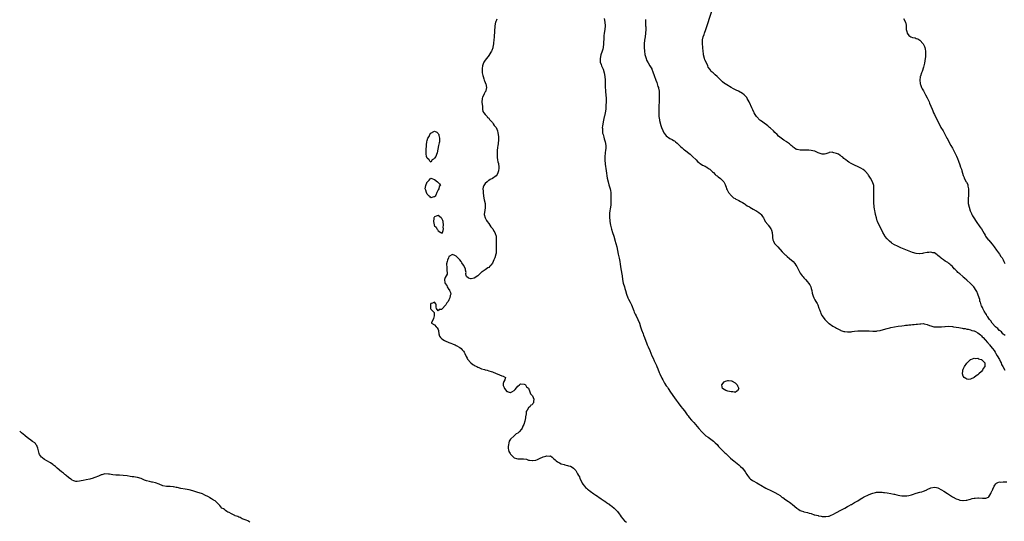
# Model space of a CAD drawing. Units: inches. Extents: x 2631000 to 2634000, y 1491000 to 1494000.
# Drawn here: x 2631000 to 2631544, y 1492590 to 1492866 of the extents above; entities that cross this region are included whole.
import ezdxf

# ---------------------------------------------------------------- set-up
doc = ezdxf.new("R2010")
doc.units = ezdxf.units.IN
doc.header["$MEASUREMENT"] = 0
doc.layers.add('LD26311491_10ft', color=110, linetype='Continuous')

msp = doc.modelspace()

# ---------------------------------------------------------------- linework, layer by layer
at = {"layer": 'LD26311491_10ft'}
for points, elevation in [([(2631544.14, 1492692.14), (2631543, 1492692.89), (2631542.96, 1492692.96), (2631542.9, 1492693), (2631542.13, 1492694.13), (2631541, 1492694.85), (2631540.85, 1492695), (2631540.1, 1492696.1), (2631539, 1492696.79), (2631538.92, 1492696.92), (2631538.82, 1492697), (2631537, 1492698.95), (2631536.25, 1492700.25), (2631535.42, 1492701), (2631535, 1492701.51), (2631534.5, 1492702.5), (2631534.06, 1492703), (2631533.75, 1492703.75), (2631533, 1492704.63), (2631532.88, 1492704.88), (2631532.8, 1492705), (2631532.5, 1492705.5), (2631531.78, 1492707), (2631531.62, 1492707.62), (2631531, 1492708.6), (2631530.89, 1492708.89), (2631530.82, 1492709), (2631530.5, 1492710.5), (2631530.2, 1492711), (2631530.08, 1492712.08), (2631529.69, 1492713), (2631529.09, 1492715), (2631528.41, 1492716.41), (2631528.16, 1492717), (2631526.76, 1492719), (2631525.89, 1492719.89), (2631525, 1492720.84), (2631523, 1492722.65), (2631521.71, 1492723.71), (2631521, 1492724.43), (2631520.65, 1492724.65), (2631519, 1492726.23), (2631518.53, 1492726.53), (2631518.04, 1492727), (2631517.51, 1492727.51), (2631517, 1492728.11), (2631516.49, 1492728.49), (2631516, 1492729), (2631515, 1492730.2), (2631514.17, 1492731), (2631513.59, 1492731.59), (2631513, 1492731.91), (2631512.42, 1492732.42), (2631511.25, 1492733), (2631511, 1492733.15), (2631509.99, 1492733.99), (2631509, 1492734.59), (2631508.49, 1492735), (2631507.74, 1492735.74), (2631507, 1492736.31), (2631506.63, 1492736.63), (2631505, 1492737.69), (2631504.19, 1492737.81), (2631503, 1492738.15), (2631502, 1492738), (2631501, 1492737.95), (2631499, 1492737.51), (2631498.54, 1492737.46), (2631497, 1492737.21), (2631496.75, 1492737.25), (2631495, 1492737.39), (2631493, 1492738.01), (2631486.55, 1492740.55), (2631485, 1492741.2), (2631484.57, 1492741.43), (2631483, 1492742.22), (2631481.76, 1492743), (2631481.33, 1492743.33), (2631480.26, 1492744.26), (2631479.49, 1492745), (2631479, 1492745.52), (2631477.71, 1492747), (2631477.43, 1492747.43), (2631476.58, 1492749), (2631475.43, 1492751.43), (2631474.57, 1492753), (2631473.67, 1492755), (2631473.49, 1492755.49), (2631473.01, 1492757), (2631472.51, 1492759), (2631472.25, 1492760.25), (2631472.11, 1492761), (2631471.97, 1492762.03), (2631471.82, 1492763), (2631471.74, 1492763.74), (2631471.66, 1492765), (2631471.64, 1492766.36), (2631471.61, 1492767), (2631471.65, 1492773), (2631471.51, 1492775), (2631470.93, 1492777), (2631469.83, 1492779), (2631468.68, 1492780.68), (2631468.45, 1492781), (2631467, 1492782.67), (2631466.64, 1492783), (2631465.71, 1492783.71), (2631464.46, 1492784.46), (2631463, 1492785.19), (2631461, 1492786.11), (2631459, 1492787.07), (2631457.82, 1492787.82), (2631457, 1492788.29), (2631456.16, 1492789), (2631455, 1492789.89), (2631454.46, 1492790.46), (2631453.77, 1492791), (2631453.36, 1492791.36), (2631453, 1492791.55), (2631452.14, 1492792.14), (2631451, 1492792.65), (2631449.57, 1492793), (2631449, 1492793.18), (2631448.77, 1492793.23), (2631447, 1492793.06), (2631446.93, 1492793.07), (2631446.79, 1492793), (2631445, 1492792.45), (2631444.29, 1492792.29), (2631443, 1492792.27), (2631442.44, 1492792.44), (2631440.76, 1492793), (2631439, 1492793.84), (2631437.99, 1492794.01), (2631437, 1492794.29), (2631435.67, 1492794.33), (2631435, 1492794.4), (2631433.66, 1492794.34), (2631431, 1492794.35), (2631429.3, 1492794.7), (2631429, 1492794.74), (2631428.5, 1492795), (2631427.62, 1492795.62), (2631427, 1492796.09), (2631426.54, 1492796.54), (2631425.96, 1492797), (2631425, 1492797.87), (2631423.31, 1492799), (2631423.14, 1492799.14), (2631421.97, 1492799.97), (2631420.38, 1492801), (2631419, 1492802.2), (2631418.15, 1492803), (2631417, 1492804.17), (2631416.24, 1492805), (2631414.55, 1492806.55), (2631414.03, 1492807), (2631413, 1492807.8), (2631412.3, 1492808.3), (2631409, 1492810.71), (2631408.66, 1492811), (2631407, 1492812.72), (2631406.77, 1492813), (2631406.08, 1492814.08), (2631405.54, 1492815), (2631405.35, 1492815.35), (2631404.72, 1492816.72), (2631404.31, 1492817.69), (2631403.71, 1492819), (2631403.47, 1492819.47), (2631402.77, 1492821), (2631401.69, 1492823), (2631401.41, 1492823.41), (2631400.05, 1492825), (2631399, 1492825.71), (2631396.85, 1492827), (2631395.55, 1492827.55), (2631394.18, 1492828.18), (2631392.89, 1492829), (2631390.39, 1492830.39), (2631389.57, 1492831), (2631389.22, 1492831.22), (2631388.1, 1492832.1), (2631387, 1492833.13), (2631385.1, 1492835), (2631383.96, 1492835.96), (2631382.95, 1492837), (2631381.85, 1492837.85), (2631381.12, 1492839), (2631381.05, 1492839.05), (2631381, 1492839.15), (2631380.16, 1492840.16), (2631379.9, 1492841), (2631379.01, 1492842.99), (2631378.33, 1492844.33), (2631378.13, 1492845), (2631377.58, 1492847), (2631377.53, 1492847.54), (2631377.32, 1492849), (2631377.14, 1492850.86), (2631377.14, 1492851.14), (2631376.92, 1492853.08), (2631376.96, 1492855), (2631377, 1492855.22), (2631377.44, 1492857), (2631377.83, 1492858.17), (2631378.16, 1492859), (2631378.86, 1492861), (2631382.2, 1492871)], 8060), ([(2631263.37, 1492866.63), (2631262.84, 1492865.16), (2631262.78, 1492865), (2631262.38, 1492863), (2631261.89, 1492857), (2631261.76, 1492855), (2631261.62, 1492853.62), (2631261.58, 1492853), (2631261.22, 1492851.22), (2631261.2, 1492851), (2631261.16, 1492850.84), (2631260.61, 1492849.39), (2631260.42, 1492849), (2631259.24, 1492847), (2631259.15, 1492846.85), (2631257, 1492844.01), (2631256.35, 1492843), (2631255.91, 1492842.09), (2631255.59, 1492841), (2631255.42, 1492839.42), (2631255.35, 1492839), (2631255.43, 1492837), (2631255.63, 1492835.63), (2631255.8, 1492835), (2631256.3, 1492833.7), (2631256.49, 1492833), (2631256.58, 1492832.58), (2631257, 1492831.65), (2631257.22, 1492831.22), (2631257.34, 1492831), (2631257.73, 1492829), (2631257.32, 1492827.32), (2631257.29, 1492827), (2631257.22, 1492826.78), (2631257, 1492826.53), (2631256.49, 1492825.51), (2631256.19, 1492825), (2631255.57, 1492823.57), (2631255.34, 1492823), (2631255.35, 1492822.65), (2631255.21, 1492821), (2631255.34, 1492819.34), (2631255.45, 1492819), (2631255.57, 1492818.43), (2631255.6, 1492817), (2631255.71, 1492815.71), (2631256.18, 1492815), (2631257, 1492814.08), (2631258.1, 1492813), (2631258.34, 1492812.34), (2631259, 1492812.02), (2631259.34, 1492811.34), (2631259.79, 1492811), (2631261, 1492809.69), (2631261.33, 1492809), (2631261.98, 1492807.98), (2631263, 1492806.89), (2631263.72, 1492805), (2631264.04, 1492804.04), (2631264.25, 1492803), (2631264.32, 1492801.68), (2631264.39, 1492801), (2631264.32, 1492800.32), (2631264.13, 1492797.87), (2631263.97, 1492797), (2631263.8, 1492795.8), (2631263.71, 1492794.29), (2631263.6, 1492793), (2631263.62, 1492791.62), (2631263.6, 1492791), (2631263.66, 1492790.34), (2631263.85, 1492789), (2631264.06, 1492788.06), (2631264.27, 1492787), (2631264.58, 1492785), (2631264.51, 1492784.51), (2631264.44, 1492783), (2631264.06, 1492781.94), (2631263.56, 1492781), (2631263, 1492780.29), (2631261, 1492778.8), (2631259.82, 1492778.18), (2631259, 1492777.65), (2631258.57, 1492777.43), (2631258.03, 1492777), (2631257, 1492775.98), (2631256.24, 1492775), (2631255.92, 1492774.08), (2631255.76, 1492773), (2631255.84, 1492771.84), (2631255.84, 1492771), (2631256.1, 1492769), (2631256.53, 1492767), (2631257, 1492765), (2631257.06, 1492763), (2631257, 1492762.62), (2631256.74, 1492761.26), (2631256.5, 1492759), (2631257.06, 1492757), (2631257.67, 1492755.67), (2631258.19, 1492755), (2631259, 1492753.9), (2631259.64, 1492753), (2631260.11, 1492752.11), (2631261, 1492751.24), (2631261.16, 1492751), (2631261.81, 1492749.81), (2631262.29, 1492749), (2631262.5, 1492748.5), (2631263, 1492747), (2631263.14, 1492745), (2631263.15, 1492743.15), (2631263.13, 1492742.87), (2631263.12, 1492739.12), (2631263, 1492737.58), (2631262.94, 1492737), (2631262.38, 1492735), (2631261.86, 1492733.86), (2631261.5, 1492733), (2631261, 1492731.98), (2631260.14, 1492731), (2631259.63, 1492730.37), (2631259, 1492729.65), (2631258.54, 1492729.46), (2631257.75, 1492729), (2631257, 1492728.47), (2631255.34, 1492727.34), (2631255, 1492727.16), (2631254.76, 1492727), (2631253, 1492725.04), (2631251, 1492723.87), (2631249.35, 1492723.35), (2631249, 1492723.37), (2631247.85, 1492723.85), (2631246.76, 1492724.76), (2631246.59, 1492725), (2631246.37, 1492726.37), (2631246.42, 1492727), (2631246.13, 1492728.13), (2631246.09, 1492729), (2631245.04, 1492731), (2631244.19, 1492732.19), (2631243.7, 1492733), (2631243, 1492733.89), (2631241.98, 1492735), (2631241, 1492735.99), (2631240.29, 1492736.29), (2631239, 1492736.92), (2631237, 1492735.66), (2631236.67, 1492735), (2631236.27, 1492733.73), (2631235.95, 1492733), (2631235.73, 1492731.73), (2631235.71, 1492731), (2631235.85, 1492730.15), (2631235.92, 1492729), (2631235.92, 1492727.92), (2631236.09, 1492727), (2631235.99, 1492726.01), (2631235.49, 1492725), (2631235, 1492724.15), (2631234.52, 1492723), (2631234.79, 1492721.21), (2631234.88, 1492721), (2631235, 1492720.81), (2631235.81, 1492719.81), (2631236.02, 1492719), (2631237, 1492717.57), (2631237.3, 1492717.3), (2631237.39, 1492717), (2631237.94, 1492715.94), (2631237.97, 1492715), (2631237.68, 1492714.32), (2631237.55, 1492713), (2631237, 1492711.81), (2631236.51, 1492711), (2631235.84, 1492710.16), (2631235.21, 1492709), (2631235, 1492708.67), (2631233.41, 1492707), (2631233.2, 1492706.8), (2631233, 1492706.52), (2631231.52, 1492706.48), (2631231, 1492705.79), (2631230.11, 1492707), (2631229.86, 1492707.86), (2631229.87, 1492709), (2631229.68, 1492709.68), (2631229, 1492710.61), (2631228, 1492710), (2631227, 1492709.79), (2631226.78, 1492709.22), (2631226.74, 1492709), (2631226.77, 1492708.77), (2631226.85, 1492707), (2631227, 1492706.63), (2631228.72, 1492705), (2631228.84, 1492704.84), (2631228.84, 1492703), (2631228.47, 1492701.53), (2631228.24, 1492701), (2631227.28, 1492699.28), (2631227.37, 1492699), (2631229, 1492698.05), (2631229.97, 1492697), (2631230.42, 1492696.42), (2631231, 1492695.46), (2631231.14, 1492695), (2631231.17, 1492694.83), (2631231.42, 1492693), (2631231.77, 1492691.77), (2631232.32, 1492691), (2631233, 1492690.28), (2631234.63, 1492689.37), (2631235, 1492689.13), (2631235.34, 1492689), (2631236.5, 1492688.5), (2631237, 1492688.33), (2631237.95, 1492687.95), (2631239, 1492687.58), (2631239.38, 1492687.38), (2631240.43, 1492687), (2631241, 1492686.7), (2631243, 1492685.53), (2631243.74, 1492685), (2631244.3, 1492684.3), (2631245, 1492683.49), (2631245.34, 1492683), (2631245.75, 1492682.25), (2631246.36, 1492681), (2631246.5, 1492680.5), (2631247, 1492679.59), (2631247.17, 1492679.17), (2631249, 1492677.06), (2631250.12, 1492676.12), (2631251, 1492675.72), (2631251.39, 1492675.39), (2631252.31, 1492675), (2631253, 1492674.64), (2631253.53, 1492674.47), (2631255, 1492673.76), (2631256.67, 1492673.33), (2631257, 1492673.22), (2631258.04, 1492673), (2631259, 1492672.74), (2631260.31, 1492672.31), (2631261, 1492672.04), (2631263, 1492671.2), (2631263.15, 1492671.15), (2631263.68, 1492671), (2631265, 1492670.45), (2631266.13, 1492669.87), (2631267, 1492669.64), (2631268.18, 1492669), (2631267.78, 1492667.78), (2631267.26, 1492666.74), (2631267, 1492665.73), (2631266.9, 1492665.11), (2631266.9, 1492665), (2631266.93, 1492664.93), (2631267, 1492664.63), (2631267.56, 1492663.56), (2631267.66, 1492663), (2631269, 1492661.29), (2631269.24, 1492661.24), (2631269.76, 1492661), (2631270.8, 1492660.8), (2631271, 1492660.71), (2631271.81, 1492661), (2631273, 1492661.84), (2631273.58, 1492662.42), (2631275, 1492664.23), (2631275.89, 1492665), (2631276.45, 1492665.55), (2631278.61, 1492665.39), (2631279, 1492665.22), (2631279.26, 1492665), (2631279.89, 1492663.89), (2631281, 1492663.03), (2631281.68, 1492661), (2631281.95, 1492659.95), (2631283, 1492659.15), (2631283.03, 1492659.03), (2631283.13, 1492658.87), (2631283.81, 1492657), (2631283.72, 1492655.72), (2631283.74, 1492655), (2631283.4, 1492654.6), (2631283, 1492653.98), (2631282.28, 1492653.72), (2631281.84, 1492653), (2631281, 1492652.17), (2631280.17, 1492651), (2631279.7, 1492650.3), (2631279.57, 1492649), (2631279.32, 1492647.32), (2631279.19, 1492646.81), (2631278.84, 1492644.84), (2631278.36, 1492643), (2631277.86, 1492642.14), (2631277.41, 1492641), (2631277, 1492640.53), (2631275.75, 1492639), (2631275.34, 1492638.66), (2631275, 1492638.35), (2631274.17, 1492637.83), (2631273.23, 1492637), (2631273, 1492636.81), (2631271.03, 1492635), (2631270.18, 1492633.82), (2631270.07, 1492633), (2631269.89, 1492631.89), (2631269.62, 1492631), (2631269.75, 1492629.75), (2631269.81, 1492629), (2631270.15, 1492628.15), (2631270.75, 1492627), (2631271, 1492626.66), (2631272.81, 1492624.81), (2631273, 1492624.68), (2631274.25, 1492624.25), (2631275, 1492624.05), (2631276.08, 1492624.08), (2631278.07, 1492624.07), (2631279.86, 1492623.86), (2631281, 1492623.48), (2631281.48, 1492623.48), (2631283, 1492623.12), (2631283.17, 1492623.17), (2631285, 1492623.46), (2631285.8, 1492623.8), (2631287, 1492624.27), (2631289, 1492625.14), (2631290.45, 1492625.55), (2631291, 1492625.74), (2631292.36, 1492625.64), (2631293, 1492625.69), (2631293.99, 1492625), (2631295, 1492624.21), (2631295.57, 1492623.57), (2631296.23, 1492623), (2631297, 1492622.4), (2631298.09, 1492621.91), (2631299, 1492621.43), (2631300.59, 1492621), (2631301, 1492620.88), (2631302.51, 1492620.51), (2631303, 1492620.35), (2631304.04, 1492620.04), (2631305, 1492619.62), (2631305.7, 1492619), (2631307, 1492617.65), (2631307.36, 1492617), (2631307.92, 1492615.92), (2631308.51, 1492615), (2631309, 1492614.15), (2631309.34, 1492613.34), (2631309.96, 1492611.96), (2631310.43, 1492611), (2631310.64, 1492610.64), (2631311, 1492610.18), (2631311.84, 1492609), (2631312.39, 1492608.39), (2631313, 1492607.91), (2631313.47, 1492607.47), (2631314.05, 1492607), (2631315, 1492606.28), (2631317, 1492604.87), (2631318.06, 1492604.06), (2631319, 1492603.49), (2631319.29, 1492603.29), (2631319.75, 1492603), (2631321, 1492602.12), (2631322.7, 1492601), (2631322.86, 1492600.86), (2631323, 1492600.78), (2631323.99, 1492599.99), (2631325, 1492599.39), (2631325.22, 1492599.22), (2631325.58, 1492599), (2631326.35, 1492598.35), (2631327, 1492597.94), (2631328.18, 1492597), (2631328.58, 1492596.58), (2631329, 1492596.23), (2631329.54, 1492595.54), (2631330.09, 1492595), (2631331, 1492593.83), (2631331.58, 1492593), (2631332.07, 1492592.07), (2631333.09, 1492591), (2631333.9, 1492589.9), (2631335, 1492589.16)], 8030), ([(2631322.62, 1492867), (2631323.08, 1492865), (2631323.32, 1492863), (2631323.14, 1492861), (2631322.75, 1492859), (2631322.53, 1492857.47), (2631322.51, 1492857), (2631322.51, 1492856.51), (2631322.39, 1492853), (2631322.11, 1492851), (2631321.89, 1492850.11), (2631321.55, 1492849), (2631320.83, 1492847), (2631320.4, 1492845), (2631320.42, 1492844.42), (2631320.56, 1492843), (2631321, 1492841.72), (2631321.28, 1492841), (2631321.8, 1492839.8), (2631322.11, 1492839), (2631322.7, 1492837), (2631323.05, 1492835.05), (2631323.19, 1492833), (2631323.22, 1492830.78), (2631323.28, 1492829), (2631323.43, 1492827.43), (2631323.49, 1492826.51), (2631323.65, 1492825), (2631323.73, 1492823), (2631323.72, 1492821), (2631323.67, 1492819), (2631323.55, 1492817), (2631323.26, 1492815), (2631322.83, 1492813.17), (2631322.73, 1492812.73), (2631322.29, 1492811), (2631321.87, 1492809), (2631321.7, 1492807.7), (2631321.63, 1492807), (2631321.69, 1492806.31), (2631321.71, 1492805), (2631321.85, 1492803.85), (2631322.06, 1492803), (2631322.51, 1492801.49), (2631322.68, 1492800.68), (2631323.18, 1492799), (2631323.56, 1492797), (2631323.56, 1492795), (2631323.46, 1492794.54), (2631323.01, 1492790.99), (2631323.01, 1492789), (2631323.26, 1492786.74), (2631323.8, 1492783), (2631324.43, 1492779), (2631324.87, 1492776.87), (2631325.3, 1492775.3), (2631325.97, 1492773), (2631326.14, 1492772.14), (2631326.32, 1492771), (2631326.4, 1492769.6), (2631326.45, 1492769), (2631326.46, 1492768.46), (2631326.46, 1492767), (2631326.39, 1492765), (2631326.33, 1492764.33), (2631326.16, 1492763), (2631325.96, 1492762.04), (2631325.82, 1492761), (2631325.68, 1492759.68), (2631325.56, 1492759), (2631325.6, 1492757.6), (2631325.57, 1492757), (2631325.76, 1492755.76), (2631325.83, 1492755), (2631326.24, 1492753), (2631326.78, 1492750.78), (2631327.32, 1492749), (2631327.97, 1492747), (2631328.59, 1492745), (2631328.67, 1492744.67), (2631329.14, 1492743), (2631329.61, 1492741), (2631330.04, 1492739), (2631330.49, 1492737), (2631331, 1492734.86), (2631331.37, 1492733), (2631331.59, 1492731.59), (2631331.92, 1492729), (2631332.57, 1492725), (2631332.85, 1492723), (2631333.25, 1492721), (2631333.89, 1492719), (2631334.17, 1492718.17), (2631334.53, 1492717), (2631335.1, 1492715), (2631335.8, 1492713), (2631336.18, 1492712.18), (2631337, 1492710.57), (2631337.74, 1492709), (2631339, 1492705.81), (2631339.34, 1492705), (2631339.86, 1492703.86), (2631340.33, 1492703), (2631341.33, 1492701), (2631342.12, 1492699), (2631342.79, 1492697), (2631343.32, 1492695.32), (2631344.14, 1492693), (2631344.39, 1492692.39), (2631344.89, 1492691), (2631345.7, 1492689), (2631346.11, 1492688.11), (2631346.53, 1492687), (2631347, 1492685.98), (2631347.91, 1492683.91), (2631349.08, 1492681), (2631349.66, 1492679.66), (2631350.28, 1492678.28), (2631350.91, 1492677), (2631351.56, 1492675.56), (2631351.79, 1492675), (2631352.25, 1492673.75), (2631353, 1492671.84), (2631353.36, 1492671), (2631354.34, 1492669), (2631354.58, 1492668.58), (2631355, 1492667.77), (2631355.3, 1492667.3), (2631355.44, 1492667), (2631356.06, 1492665.94), (2631357, 1492664.43), (2631357.6, 1492663.6), (2631357.95, 1492663), (2631358.37, 1492662.37), (2631359, 1492661.37), (2631360.56, 1492659), (2631362.4, 1492656.4), (2631363.5, 1492655), (2631365.07, 1492653.07), (2631365.92, 1492651.92), (2631367, 1492650.53), (2631368.48, 1492648.48), (2631369, 1492647.84), (2631369.64, 1492647), (2631371, 1492645.38), (2631372.13, 1492644.13), (2631373.09, 1492643.09), (2631374.93, 1492640.93), (2631376.66, 1492639), (2631377, 1492638.65), (2631378.88, 1492636.88), (2631380.05, 1492636.05), (2631381.59, 1492635), (2631383, 1492633.96), (2631384.07, 1492633), (2631385, 1492632), (2631385.46, 1492631.46), (2631385.91, 1492631), (2631387, 1492629.81), (2631388.4, 1492628.4), (2631389.41, 1492627.41), (2631389.87, 1492627), (2631391, 1492625.93), (2631392.53, 1492624.53), (2631393.58, 1492623.58), (2631394.26, 1492623), (2631397, 1492620.79), (2631397.96, 1492619.96), (2631399, 1492618.94), (2631400.55, 1492617), (2631400.74, 1492616.74), (2631401, 1492616.29), (2631401.55, 1492615.55), (2631401.9, 1492615), (2631403, 1492613.52), (2631403.57, 1492613), (2631404.41, 1492612.41), (2631405, 1492612.02), (2631407, 1492610.87), (2631410.08, 1492609), (2631410.66, 1492608.66), (2631411, 1492608.48), (2631411.99, 1492607.99), (2631415, 1492606.55), (2631417, 1492605.51), (2631418.58, 1492604.58), (2631419.81, 1492603.81), (2631420.88, 1492603), (2631421.28, 1492602.72), (2631423, 1492601.54), (2631424.53, 1492600.53), (2631425, 1492600.18), (2631425.74, 1492599.74), (2631426.63, 1492599), (2631429, 1492596.99), (2631430.22, 1492596.22), (2631431, 1492595.66), (2631431.49, 1492595.49), (2631432.72, 1492595), (2631433, 1492594.9), (2631435, 1492594.46), (2631435.8, 1492594.2), (2631437, 1492593.89), (2631438.68, 1492593.32), (2631439, 1492593.23), (2631439.9, 1492593), (2631440.8, 1492592.8), (2631441, 1492592.74), (2631442.52, 1492592.52), (2631443, 1492592.4), (2631444.34, 1492592.34), (2631445, 1492592.23), (2631446.51, 1492592.51), (2631447, 1492592.55), (2631448.09, 1492593), (2631449, 1492593.46), (2631451, 1492594.55), (2631451.32, 1492594.68), (2631453, 1492595.67), (2631454.44, 1492596.44), (2631455.54, 1492597), (2631457, 1492597.85), (2631457.8, 1492598.2), (2631459, 1492598.87), (2631459.28, 1492599), (2631461, 1492599.96), (2631462.8, 1492601), (2631464.11, 1492601.89), (2631465, 1492602.44), (2631465.33, 1492602.67), (2631465.92, 1492603), (2631467, 1492603.57), (2631467.96, 1492603.96), (2631469, 1492604.43), (2631470.57, 1492605), (2631471, 1492605.15), (2631472.45, 1492605.55), (2631473, 1492605.67), (2631474.19, 1492605.81), (2631475, 1492605.81), (2631476.24, 1492605.76), (2631477, 1492605.62), (2631477.5, 1492605.5), (2631479, 1492605.35), (2631481, 1492605.01), (2631482.65, 1492604.65), (2631483, 1492604.57), (2631484.3, 1492604.3), (2631485, 1492604.1), (2631485.96, 1492603.95), (2631487, 1492603.73), (2631489, 1492603.66), (2631489.77, 1492603.77), (2631491, 1492603.92), (2631492.29, 1492604.29), (2631493, 1492604.46), (2631495, 1492605.11), (2631497, 1492605.65), (2631498.08, 1492605.92), (2631499, 1492606.22), (2631499.57, 1492606.43), (2631500.78, 1492607), (2631501, 1492607.13), (2631503, 1492608.19), (2631505, 1492608.54), (2631506.27, 1492608.27), (2631507, 1492608.09), (2631509, 1492607.09), (2631510.3, 1492606.3), (2631512.32, 1492605), (2631515, 1492603.19), (2631515.32, 1492603), (2631517, 1492602.09), (2631518.36, 1492601.64), (2631519, 1492601.41), (2631520.8, 1492601.2), (2631521, 1492601.16), (2631522.65, 1492601.35), (2631523, 1492601.32), (2631524.22, 1492601.78), (2631525, 1492601.83), (2631525.8, 1492602.2), (2631527, 1492602.35), (2631527.51, 1492602.49), (2631529, 1492602.58), (2631529.41, 1492602.59), (2631531.54, 1492602.46), (2631533, 1492602.41), (2631533.5, 1492602.5), (2631534.81, 1492603), (2631535, 1492603.1), (2631536.26, 1492605), (2631536.42, 1492605.58), (2631537, 1492606.59), (2631537.11, 1492606.89), (2631537.34, 1492607.34), (2631537.96, 1492609), (2631538.36, 1492609.64), (2631539, 1492610.26), (2631539.35, 1492610.65), (2631540, 1492611), (2631541, 1492611.38), (2631541.33, 1492611.33), (2631543, 1492611.49), (2631543.41, 1492611.41), (2631545, 1492611.38)], 8040), ([(2631345.44, 1492866.56), (2631345.48, 1492865), (2631345.55, 1492863.55), (2631345.61, 1492863), (2631345.64, 1492862.36), (2631345.64, 1492861), (2631345.51, 1492859), (2631345.27, 1492857), (2631344.95, 1492855), (2631344.71, 1492853), (2631344.7, 1492852.7), (2631344.75, 1492851), (2631344.98, 1492848.98), (2631345.2, 1492847.2), (2631345.41, 1492846.59), (2631345.8, 1492845), (2631346.12, 1492844.12), (2631347, 1492842.6), (2631347.98, 1492841), (2631348.33, 1492840.33), (2631349, 1492839.19), (2631349.09, 1492839), (2631349.58, 1492837.58), (2631349.83, 1492837), (2631350.07, 1492836.07), (2631350.45, 1492835), (2631351, 1492833.53), (2631351.17, 1492833), (2631351.71, 1492831.71), (2631352.39, 1492829.61), (2631352.61, 1492829), (2631352.68, 1492828.68), (2631352.98, 1492827), (2631353.06, 1492825), (2631352.91, 1492815), (2631352.94, 1492813), (2631353.16, 1492811.16), (2631353.18, 1492811), (2631353.27, 1492810.73), (2631353.98, 1492807.98), (2631354.39, 1492807), (2631355, 1492805.2), (2631355.09, 1492805), (2631355.83, 1492803.83), (2631356.38, 1492803), (2631357, 1492802.36), (2631359, 1492800.87), (2631360.29, 1492800.29), (2631361, 1492799.81), (2631361.51, 1492799.51), (2631362.09, 1492799), (2631363, 1492798.27), (2631364.24, 1492797), (2631365, 1492796.31), (2631365.68, 1492795.68), (2631366.45, 1492795), (2631367, 1492794.54), (2631370.12, 1492792.12), (2631371.49, 1492791), (2631373.54, 1492789), (2631374.23, 1492788.23), (2631375, 1492787.53), (2631375.29, 1492787.29), (2631375.79, 1492787), (2631377, 1492786.15), (2631378.51, 1492785.49), (2631379, 1492785.25), (2631379.44, 1492785), (2631380.35, 1492784.35), (2631381, 1492783.96), (2631382.5, 1492782.5), (2631383, 1492782.04), (2631383.99, 1492781), (2631384.5, 1492780.5), (2631385, 1492780.16), (2631385.63, 1492779.63), (2631387, 1492778.69), (2631388.74, 1492777), (2631388.85, 1492776.85), (2631389, 1492776.6), (2631389.53, 1492775.53), (2631389.67, 1492775), (2631390.01, 1492774.01), (2631390.31, 1492773), (2631390.52, 1492772.52), (2631391, 1492771.7), (2631391.34, 1492771), (2631393, 1492769.13), (2631393.13, 1492769), (2631394.13, 1492768.13), (2631395, 1492767.66), (2631395.4, 1492767.4), (2631396.29, 1492767), (2631397, 1492766.61), (2631398.01, 1492766.01), (2631399, 1492765.57), (2631400.03, 1492765), (2631400.54, 1492764.54), (2631401, 1492764.28), (2631401.74, 1492763.74), (2631403, 1492763.09), (2631403.21, 1492763), (2631405, 1492761.85), (2631406.71, 1492761), (2631406.86, 1492760.86), (2631407, 1492760.75), (2631408.02, 1492760.02), (2631409, 1492759.34), (2631409.22, 1492759.22), (2631409.47, 1492759), (2631410.11, 1492757.89), (2631410.65, 1492757), (2631411, 1492756.36), (2631411.64, 1492755), (2631413, 1492753.43), (2631413.31, 1492753), (2631414.07, 1492752.07), (2631414.72, 1492751), (2631414.81, 1492750.81), (2631415, 1492750.26), (2631415.43, 1492749), (2631415.62, 1492747), (2631415.72, 1492746.28), (2631415.87, 1492745), (2631416.21, 1492744.21), (2631416.82, 1492743), (2631418.5, 1492741), (2631421, 1492738.4), (2631422.7, 1492736.7), (2631423, 1492736.41), (2631423.74, 1492735.74), (2631425, 1492734.64), (2631426.97, 1492732.97), (2631427.93, 1492731.93), (2631428.57, 1492731), (2631429, 1492730.24), (2631429.44, 1492729.44), (2631430.1, 1492728.1), (2631430.66, 1492727), (2631431, 1492726.46), (2631432, 1492725), (2631432.51, 1492724.51), (2631433, 1492723.94), (2631433.46, 1492723.46), (2631433.81, 1492723), (2631435, 1492721.73), (2631435.6, 1492721), (2631436.16, 1492720.16), (2631436.74, 1492719), (2631437, 1492718.02), (2631437.29, 1492717), (2631437.5, 1492715.5), (2631437.66, 1492715), (2631438.13, 1492713.87), (2631438.38, 1492713), (2631438.57, 1492712.57), (2631439, 1492711.89), (2631439.62, 1492711), (2631440.23, 1492709.77), (2631440.64, 1492709), (2631441.23, 1492707.23), (2631441.54, 1492706.46), (2631442.09, 1492705), (2631442.37, 1492704.37), (2631443.15, 1492703), (2631444.55, 1492701), (2631444.76, 1492700.76), (2631445.76, 1492699.76), (2631446.63, 1492699), (2631447, 1492698.72), (2631449, 1492697.4), (2631449.7, 1492697), (2631450.49, 1492696.49), (2631451, 1492696.21), (2631451.76, 1492695.76), (2631453.11, 1492695.11), (2631453.45, 1492695), (2631454.55, 1492694.55), (2631455, 1492694.42), (2631455.65, 1492694.35), (2631457, 1492694.14), (2631457.78, 1492694.22), (2631459, 1492694.27), (2631459.6, 1492694.4), (2631461, 1492694.55), (2631462.68, 1492694.68), (2631463, 1492694.73), (2631463.25, 1492694.75), (2631465.2, 1492694.8), (2631467.22, 1492694.78), (2631469, 1492694.71), (2631471, 1492694.6), (2631473, 1492694.61), (2631473.35, 1492694.65), (2631475.08, 1492694.92), (2631477, 1492695.46), (2631479, 1492696.07), (2631480.45, 1492696.45), (2631481, 1492696.59), (2631483, 1492697), (2631485, 1492697.3), (2631487, 1492697.56), (2631488.31, 1492697.69), (2631489, 1492697.78), (2631490.14, 1492697.86), (2631491, 1492697.98), (2631491.99, 1492698.01), (2631493, 1492698.19), (2631493.82, 1492698.18), (2631495, 1492698.42), (2631495.64, 1492698.36), (2631497, 1492698.65), (2631497.45, 1492698.55), (2631499, 1492698.7), (2631499.45, 1492698.55), (2631501, 1492698.22), (2631502.25, 1492697.75), (2631503, 1492697.41), (2631504.64, 1492697), (2631504.95, 1492696.95), (2631505, 1492696.96), (2631506.89, 1492696.89), (2631507, 1492696.91), (2631508.98, 1492696.98), (2631510.83, 1492697.17), (2631511, 1492697.15), (2631512.76, 1492697.24), (2631515, 1492697.11), (2631515.66, 1492697), (2631517, 1492696.84), (2631518.58, 1492696.58), (2631520.29, 1492696.29), (2631521, 1492696.11), (2631521.97, 1492695.97), (2631523, 1492695.71), (2631523.61, 1492695.61), (2631525, 1492695.22), (2631525.65, 1492695), (2631526.74, 1492694.74), (2631527, 1492694.66), (2631527.7, 1492694.3), (2631529, 1492693.68), (2631529.75, 1492693), (2631530.45, 1492692.45), (2631531, 1492691.94), (2631531.43, 1492691.43), (2631531.88, 1492691), (2631533, 1492689.75), (2631534.32, 1492688.32), (2631535, 1492687.5), (2631535.21, 1492687.21), (2631535.43, 1492687), (2631537, 1492685.24), (2631537.16, 1492685), (2631537.94, 1492683.94), (2631538.5, 1492683), (2631539, 1492682.21), (2631539.68, 1492681), (2631540.88, 1492679), (2631541.55, 1492677.55), (2631541.86, 1492677), (2631542.14, 1492676.14), (2631542.83, 1492675), (2631543.85, 1492673)], 8050), ([(2631488.04, 1492867), (2631489.05, 1492865), (2631489.39, 1492863.39), (2631489.41, 1492863), (2631489.36, 1492862.64), (2631489.44, 1492861), (2631489.81, 1492859.81), (2631489.98, 1492859), (2631491, 1492857.67), (2631492.07, 1492857), (2631493, 1492856.59), (2631494.33, 1492856.33), (2631495, 1492856.08), (2631495.82, 1492855.82), (2631497.04, 1492855.04), (2631498.88, 1492853), (2631499.6, 1492851.6), (2631499.8, 1492851), (2631499.95, 1492850.05), (2631500.16, 1492849), (2631500.15, 1492848.15), (2631500.15, 1492847), (2631500.07, 1492845.93), (2631499.94, 1492845), (2631499.69, 1492843.69), (2631499.53, 1492842.47), (2631499, 1492840.28), (2631498.18, 1492837.82), (2631497.83, 1492837), (2631497.29, 1492835.29), (2631497.21, 1492835), (2631497.21, 1492834.79), (2631496.94, 1492833), (2631497.14, 1492831.14), (2631497.17, 1492831), (2631497.31, 1492830.69), (2631497.91, 1492829), (2631498.26, 1492828.26), (2631499, 1492827.12), (2631500.09, 1492825), (2631501, 1492823.33), (2631501.77, 1492821.77), (2631502.09, 1492821), (2631502.4, 1492820.4), (2631503.72, 1492817), (2631504.09, 1492816.09), (2631504.58, 1492815), (2631505, 1492814.16), (2631506.62, 1492811), (2631507.61, 1492809), (2631508.66, 1492807), (2631509.79, 1492805), (2631511, 1492802.94), (2631511.98, 1492801), (2631512.36, 1492800.36), (2631512.97, 1492799), (2631514.04, 1492797), (2631515, 1492795.47), (2631515.19, 1492795.19), (2631515.56, 1492794.44), (2631516.33, 1492793), (2631517, 1492791.42), (2631517.14, 1492791.14), (2631517.74, 1492789.74), (2631518.28, 1492788.28), (2631519, 1492786.23), (2631519.51, 1492785), (2631519.92, 1492783.92), (2631520.21, 1492783), (2631521, 1492780.36), (2631521.37, 1492779.37), (2631521.52, 1492779), (2631522.56, 1492777), (2631522.75, 1492776.75), (2631523.44, 1492775.44), (2631523.52, 1492775), (2631523.54, 1492774.46), (2631523.87, 1492773), (2631523.94, 1492771.94), (2631523.89, 1492771), (2631523.82, 1492770.18), (2631523.64, 1492767), (2631523.73, 1492765), (2631524.16, 1492763), (2631524.85, 1492761), (2631525.49, 1492759.49), (2631525.71, 1492759), (2631526.15, 1492758.15), (2631526.8, 1492757), (2631528.15, 1492755), (2631530.17, 1492752.17), (2631530.95, 1492750.95), (2631532.48, 1492748.48), (2631533, 1492747.49), (2631533.28, 1492747), (2631534.77, 1492745), (2631535, 1492744.78), (2631535.88, 1492743.88), (2631537, 1492742.56), (2631538.1, 1492741), (2631539.25, 1492739.25), (2631540.98, 1492737), (2631541.79, 1492735.79), (2631542.35, 1492735), (2631543, 1492733.84), (2631543.42, 1492733), (2631543.9, 1492731.9)], 8070), ([(2631127, 1492589.19), (2631125.9, 1492589.9), (2631125, 1492590.2), (2631122.83, 1492591), (2631121.73, 1492591.73), (2631121, 1492591.96), (2631120.36, 1492592.36), (2631119, 1492592.76), (2631118.84, 1492592.84), (2631118.33, 1492593), (2631117, 1492593.81), (2631115.57, 1492594.43), (2631115, 1492594.74), (2631114.33, 1492595), (2631113.71, 1492595.71), (2631113, 1492596.11), (2631112.53, 1492596.53), (2631111.52, 1492597), (2631111, 1492597.69), (2631110.47, 1492598.47), (2631109.96, 1492599), (2631109.4, 1492599.4), (2631109, 1492599.81), (2631108.39, 1492600.39), (2631107.85, 1492601), (2631107, 1492601.39), (2631105.87, 1492602.13), (2631105, 1492602.65), (2631104.59, 1492603), (2631103.47, 1492603.47), (2631103, 1492603.72), (2631102.13, 1492604.13), (2631101, 1492604.73), (2631100.46, 1492605), (2631098.36, 1492605.64), (2631095.57, 1492606.43), (2631093.48, 1492607), (2631091.42, 1492607.42), (2631089, 1492607.81), (2631087, 1492608.23), (2631086.39, 1492608.39), (2631085, 1492608.71), (2631084.74, 1492608.74), (2631083, 1492608.88), (2631081, 1492608.84), (2631079, 1492609.22), (2631077, 1492610.1), (2631075, 1492610.87), (2631073.29, 1492611.29), (2631073, 1492611.33), (2631071.62, 1492611.62), (2631070, 1492612), (2631069, 1492612.38), (2631068.51, 1492612.51), (2631067, 1492613.19), (2631065, 1492613.81), (2631063.99, 1492614.01), (2631063, 1492614.13), (2631062.18, 1492614.18), (2631061, 1492614.43), (2631059.29, 1492614.71), (2631057.09, 1492614.91), (2631055.03, 1492615.03), (2631053.17, 1492615.17), (2631051.36, 1492615.36), (2631049.61, 1492615.61), (2631049, 1492615.73), (2631047, 1492615.78), (2631045.37, 1492615.37), (2631045, 1492615.26), (2631043.44, 1492614.56), (2631043, 1492614.41), (2631042.04, 1492613.96), (2631041, 1492613.64), (2631040.56, 1492613.44), (2631038.71, 1492613), (2631036.61, 1492612.61), (2631035, 1492612.24), (2631033.98, 1492611.98), (2631033, 1492611.8), (2631031.65, 1492611.65), (2631031, 1492611.7), (2631029.96, 1492611.96), (2631029, 1492612.43), (2631028.65, 1492612.65), (2631028.17, 1492613), (2631027, 1492613.89), (2631025.59, 1492615), (2631025.28, 1492615.28), (2631025, 1492615.49), (2631024.18, 1492616.18), (2631023.14, 1492617), (2631020.77, 1492619), (2631019.86, 1492619.86), (2631018.72, 1492620.72), (2631018.27, 1492621), (2631017, 1492622.01), (2631015.02, 1492623), (2631013.73, 1492623.73), (2631013, 1492624.32), (2631012.64, 1492624.64), (2631012.02, 1492625), (2631011, 1492626.53), (2631010.78, 1492627), (2631010.47, 1492628.47), (2631009.97, 1492629.97), (2631009.67, 1492631), (2631009.4, 1492631.4), (2631009, 1492632.05), (2631008.66, 1492632.66), (2631008.3, 1492633), (2631007, 1492633.76), (2631005.36, 1492635), (2631005, 1492635.19), (2631003, 1492636.81), (2631002.81, 1492637), (2631001, 1492638.47), (2631000.39, 1492639), (2631000, 1492639.3)], 8030)]:
    msp.add_lwpolyline(points, dxfattribs=dict(at, elevation=elevation))
for points, elevation in [([(2631227, 1492803.7), (2631228.73, 1492804.73), (2631229, 1492804.86), (2631230.34, 1492804.34), (2631231, 1492803.68), (2631231.25, 1492803.25), (2631231.35, 1492803), (2631231.5, 1492802.5), (2631231.87, 1492801), (2631231.73, 1492799.73), (2631231.7, 1492799), (2631231.55, 1492798.45), (2631231.24, 1492797), (2631230.93, 1492795), (2631230.54, 1492793), (2631230.07, 1492792.07), (2631229.67, 1492791), (2631229, 1492789.92), (2631228.51, 1492789.49), (2631227.76, 1492789), (2631227, 1492787.81), (2631226.37, 1492788.37), (2631226.09, 1492789), (2631225, 1492789.92), (2631224.68, 1492791), (2631224.33, 1492792.33), (2631224.33, 1492793), (2631224.36, 1492793.64), (2631224.34, 1492795), (2631224.54, 1492796.54), (2631224.62, 1492797.38), (2631224.83, 1492799), (2631225, 1492799.78), (2631225.36, 1492801), (2631226, 1492802), (2631226.44, 1492803)], 8030), ([(2631231.34, 1492773), (2631231, 1492772.58), (2631230.36, 1492771), (2631229.67, 1492769.67), (2631229.3, 1492769), (2631229, 1492768.63), (2631228.61, 1492768.61), (2631227, 1492768.02), (2631226.58, 1492768.58), (2631226.08, 1492769), (2631225, 1492770.18), (2631224.57, 1492771), (2631224.26, 1492772.26), (2631223.9, 1492773), (2631223.98, 1492774.02), (2631224.16, 1492775), (2631225, 1492776.9), (2631225.15, 1492777), (2631226.15, 1492777.85), (2631227, 1492778.92), (2631229, 1492778.2), (2631230.72, 1492777), (2631230.87, 1492776.87), (2631231, 1492776.63), (2631231.8, 1492775.8), (2631232.3, 1492775), (2631231.69, 1492774.31)], 8030), ([(2631233.57, 1492755.57), (2631233, 1492756.62), (2631232.7, 1492757), (2631231, 1492758.41), (2631229.99, 1492757.99), (2631229, 1492757.69), (2631228.78, 1492757.22), (2631228.72, 1492757), (2631228.7, 1492756.7), (2631228.45, 1492755), (2631228.82, 1492753.18), (2631228.87, 1492753), (2631229, 1492752.72), (2631229.9, 1492751.9), (2631230.27, 1492751), (2631230.64, 1492750.64), (2631231, 1492749.87), (2631232.45, 1492749), (2631232.83, 1492748.83), (2631233, 1492748.44), (2631233.43, 1492749), (2631233.89, 1492750.11), (2631233.91, 1492751), (2631233.89, 1492751.89), (2631234.03, 1492753), (2631233.76, 1492755)], 8030), ([(2631523, 1492676.93), (2631524.01, 1492677.99), (2631525, 1492678.87), (2631525.18, 1492679), (2631527, 1492679.75), (2631527.56, 1492679.56), (2631529, 1492679.6), (2631529.38, 1492679.38), (2631530.84, 1492679), (2631531, 1492678.94), (2631532.96, 1492677), (2631532.9, 1492675), (2631532.03, 1492673.97), (2631531.5, 1492673), (2631531, 1492672.38), (2631529.51, 1492671), (2631529, 1492670.51), (2631528.01, 1492669.99), (2631527, 1492668.98), (2631525, 1492668.02), (2631523.96, 1492667.96), (2631523, 1492668.13), (2631522.38, 1492668.38), (2631521.5, 1492669), (2631521, 1492669.77), (2631520.48, 1492671), (2631520.67, 1492672.67), (2631520.74, 1492673), (2631521, 1492673.67), (2631521.57, 1492675)], 8040), ([(2631387.76, 1492663.76), (2631387.71, 1492665), (2631389, 1492666.54), (2631389.26, 1492666.74), (2631389.73, 1492667), (2631391, 1492667.34), (2631391.32, 1492667.32), (2631393, 1492667.15), (2631393.11, 1492667.11), (2631393.4, 1492667), (2631395, 1492666.11), (2631396.2, 1492665), (2631396.34, 1492664.34), (2631397, 1492663), (2631396.34, 1492661.66), (2631395.41, 1492661), (2631395, 1492660.8), (2631394.86, 1492660.86), (2631393.7, 1492661), (2631392.88, 1492661.12), (2631391, 1492661.52), (2631389.85, 1492661.85), (2631389, 1492662.32), (2631388.03, 1492663)], 8050)]:
    msp.add_lwpolyline(points, close=True, dxfattribs=dict(at, elevation=elevation))

doc.saveas('drawing.dxf')
